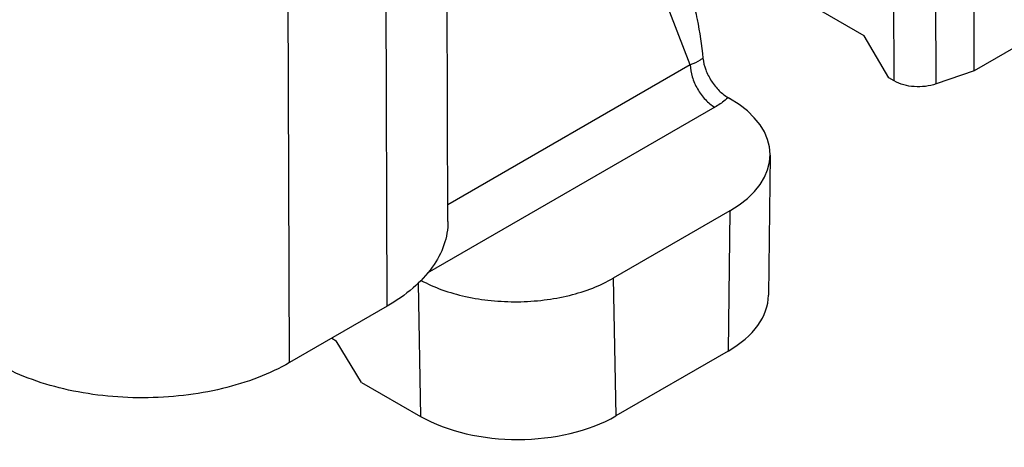
# Model space of a CAD drawing. Units: millimetres. Extents: x 299 to 994, y 404 to 873.
# Drawn here: x 562 to 576, y 479 to 485 of the extents above; entities that cross this region are included whole.
import ezdxf

# ---------------------------------------------------------------- set-up
doc = ezdxf.new("R2010")
doc.units = ezdxf.units.MM
doc.header["$LTSCALE"] = 23.1
doc.layers.get('0').update_dxf_attribs({"linetype": 'CONTINUOUS'})
doc.layers.add('COMPONENTI_DI_ASSIEME', color=7, linetype='CONTINUOUS')

# ---------------------------------------------------------------- blocks, each defined once
blk = doc.blocks.new('A$Cc0d43216')
at = {"layer": 'COMPONENTI_DI_ASSIEME', "color": 7, "linetype": 'Continuous'}
for p, q in [((75.979, 36.573), (50.17, 21.673)), ((42.547, 19.492), (42.528, 24.974)), ((50.17, 21.673), (50.163, 23.719)), ((48.577, 22.18), (47.694, 22.686)), ((48.932, 21.569), (48.577, 22.18)), ((49.008, 21.525), (48.932, 21.569)), ((50.17, 21.673), (49.617, 21.483)), ((46.605, 21.284), (46.627, 21.271)), ((47.213, 20.451), (47.189, 18.424)), ((46.627, 19.645), (44.941, 18.671)), ((41.668, 18.267), (40.254, 17.451)), ((40.864, 17.803), (40.93, 17.765)), ((41.297, 17.161), (40.93, 17.765)), ((46.603, 17.617), (44.979, 16.679)), ((41.297, 17.161), (42.151, 16.672))]:
    blk.add_line(p, q, dxfattribs=at)
at = {"layer": 'COMPONENTI_DI_ASSIEME', "color": 9, "linetype": 'Continuous'}
for p, q in [((46.056, 21.758), (44.251, 26.402)), ((41.668, 18.267), (41.649, 23.749)), ((49.008, 21.525), (49.001, 23.567)), ((49.617, 21.483), (49.61, 23.528)), ((40.254, 17.451), (40.235, 22.932)), ((46.056, 21.758), (42.546, 19.731)), ((46.411, 21.146), (42.248, 18.743)), ((46.627, 19.645), (46.603, 17.617)), ((42.114, 18.6), (42.151, 16.672)), ((44.941, 18.671), (44.979, 16.679))]:
    blk.add_line(p, q, dxfattribs=at)
at = {"layer": 'COMPONENTI_DI_ASSIEME', "color": 7, "linetype": 'Continuous'}
for centre, major_axis, ratio, start_param, end_param in [((45.213, 20.455), (2, 0.007), 0.574988, -0.787236, 0.78356), ((45.189, 18.427), (2, 0.007), 0.574988, -0.787236, -0.008657), ((43.565, 17.489), (2, 0.008), 0.575337, -2.358337, -0.788149)]:
    blk.add_ellipse(centre, major_axis=major_axis, ratio=ratio, start_param=start_param, end_param=end_param, dxfattribs=at)
for points, knots in [([(45.993, 22.997), (46.03, 22.902), (46.091, 22.71), (46.179, 22.329), (46.221, 22.043), (46.24, 21.854)], [0, 0, 0, 0, 0.262025, 0.515041, 1, 1, 1, 1]), ([(46.24, 21.854), (46.246, 21.798), (46.276, 21.682), (46.358, 21.522), (46.467, 21.384), (46.557, 21.311), (46.605, 21.284)], [0, 0, 0, 0, 0.2454, 0.508654, 0.766808, 1, 1, 1, 1]), ([(49.617, 21.483), (49.517, 21.448), (49.305, 21.425), (49.096, 21.475), (49.008, 21.525)], [0, 0, 0, 0, 0.513948, 1, 1, 1, 1]), ([(42.547, 19.492), (42.547, 19.436), (42.537, 19.321), (42.478, 19.091), (42.325, 18.808), (42.039, 18.508), (41.8, 18.343), (41.668, 18.267)], [0, 0, 0, 0, 0.107942, 0.217954, 0.450762, 0.709952, 1, 1, 1, 1]), ([(42.156, 18.64), (42.254, 18.588), (42.465, 18.495), (42.808, 18.398), (43.176, 18.341), (43.557, 18.324), (43.937, 18.349), (44.302, 18.415), (44.639, 18.519), (44.846, 18.616), (44.941, 18.671)], [0, 0, 0, 0, 0.115183, 0.238934, 0.368764, 0.501636, 0.634281, 0.763447, 0.886168, 1, 1, 1, 1]), ([(40.254, 17.451), (40.109, 17.367), (39.791, 17.219), (39.274, 17.061), (38.714, 16.964), (38.133, 16.93), (37.551, 16.961), (36.991, 17.056), (36.474, 17.211), (36.157, 17.358), (36.011, 17.441)], [0, 0, 0, 0, 0.114204, 0.237448, 0.367171, 0.50025, 0.633295, 0.762916, 0.886, 1, 1, 1, 1])]:
    blk.add_open_spline(points, degree=3, knots=knots, dxfattribs=at)
at = {"layer": 'COMPONENTI_DI_ASSIEME', "color": 9, "linetype": 'Continuous'}
for points, knots in [([(46.24, 21.854), (46.227, 21.845), (46.17, 21.805), (46.107, 21.776), (46.056, 21.758)], [0, 0, 0, 0, 0.22782, 1, 1, 1, 1]), ([(46.056, 21.758), (46.057, 21.7), (46.079, 21.577), (46.155, 21.406), (46.266, 21.255), (46.361, 21.175), (46.411, 21.146)], [0, 0, 0, 0, 0.237622, 0.500513, 0.763126, 1, 1, 1, 1]), ([(46.605, 21.284), (46.59, 21.271), (46.53, 21.22), (46.463, 21.176), (46.411, 21.146)], [0, 0, 0, 0, 0.239325, 1, 1, 1, 1])]:
    blk.add_open_spline(points, degree=3, knots=knots, dxfattribs=at)

msp = doc.modelspace()

# ---------------------------------------------------------------- block references
msp.add_blockref('A$Cc0d43216', (525.826, 463.075))

doc.saveas('drawing.dxf')
